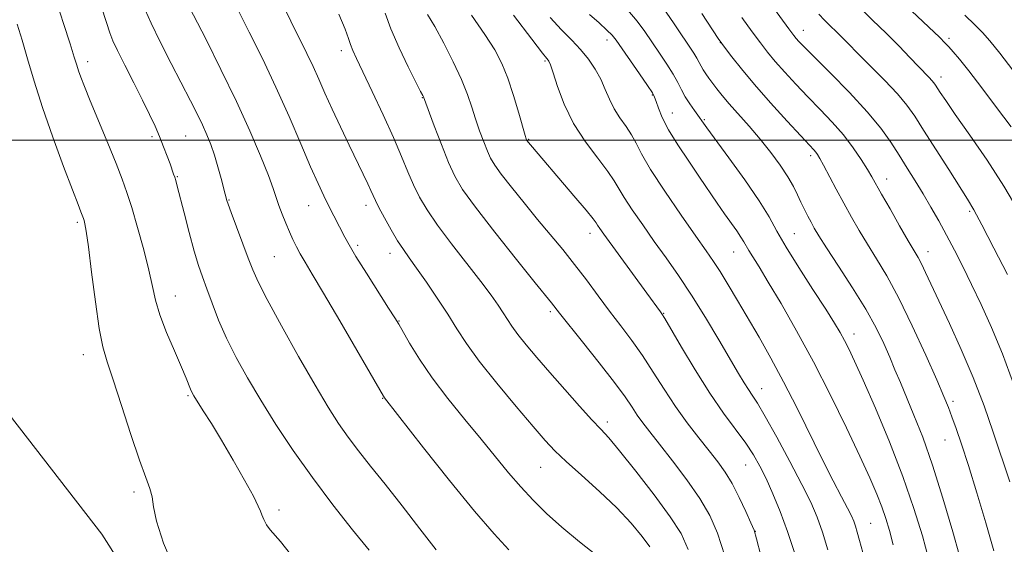
# Model space of a CAD drawing. Extents: x 2182300 to 2185200, y 322300 to 325200.
# Drawn here: x 2184029 to 2184232, y 323917 to 324025 of the extents above; entities that cross this region are included whole.
import ezdxf

# ---------------------------------------------------------------- set-up
doc = ezdxf.new("R2010")
doc.units = 0
doc.header["$MEASUREMENT"] = 0
for name, color, linetype, lineweight in [('32000', 7, 'Continuous', 0), ('DTM HARD BREAKLINE', 7, 'Continuous', 0), ('DTM SPOT ELEVATION', 2, 'Continuous', 13), ('INDEX CONTOUR', 41, 'Continuous', 13), ('INTERMEDIATE CONTOUR', 44, 'Continuous', 0)]:
    doc.layers.add(name, color=color, linetype=linetype, lineweight=lineweight)

msp = doc.modelspace()

# ---------------------------------------------------------------- linework, layer by layer
at = {"layer": '32000', "flags": 128}
msp.add_lwpolyline([(2182500, 324000), (2185000, 324000)], dxfattribs=at)
at = {"layer": 'DTM HARD BREAKLINE'}
msp.add_polyline3d([(2183993.58, 323977.32, 1135.43), (2184023.39, 323947.7, 1131.82), (2184045.86, 323918.8, 1130.95), (2184066.3, 323886.58, 1130.55), (2184086.65, 323843, 1130.95), (2184104.91, 323790.09, 1128.95), (2184112.5, 323737.28, 1128.28), (2184116.62, 323670.46, 1125.68), (2184128.72, 323598.24, 1120.8), (2184128.33, 323550.83, 1118.93), (2184111.23, 323500.21, 1119.13), (2184086.79, 323452.33, 1114.12), (2184057.06, 323409.16, 1108.25)], dxfattribs=at)
at = {"layer": 'DTM SPOT ELEVATION'}
for p in [(2184190.33, 324022.63, 1093.31), (2184149.89, 324020.68, 1104.51), (2184220.36, 324020.98, 1087.67), (2184095.15, 324018.47, 1116.48), (2184173.22, 324020.09, 1098.04), (2184042.9, 324016.17, 1127.5), (2184137.1, 324016.29, 1108.2), (2184218.7, 324013.04, 1089.47), (2184111.86, 324008.73, 1114.06), (2184159.25, 324009.3, 1104.11), (2184163.35, 324005.63, 1103.23), (2184169.91, 324004.22, 1101.84), (2184056.16, 324000.7, 1126.32), (2184063.13, 324000.83, 1124.97), (2184133.73, 324000.2, 1109.89), (2184191.82, 323996.81, 1098.39), (2184061.38, 323992.46, 1125.9), (2184207.5, 323991.99, 1095.37), (2184072.01, 323987.7, 1123.91), (2184088.44, 323986.48, 1120.79), (2184100.27, 323986.57, 1118.49), (2184224.59, 323985.32, 1092.27), (2184040.77, 323983.07, 1130.29), (2184146.37, 323980.81, 1110.58), (2184188.45, 323980.71, 1101.07), (2184098.54, 323978.36, 1119.66), (2184081.35, 323976.03, 1123), (2184105.18, 323976.69, 1118.6), (2184175.96, 323976.96, 1104.82), (2184216, 323977.03, 1095.37), (2184060.97, 323967.88, 1127.29), (2184138.19, 323964.65, 1114.31), (2184161.58, 323964.33, 1109.91), (2184107.03, 323962.73, 1119.93), (2184200.77, 323960.09, 1101.39), (2184042.05, 323955.8, 1130.59), (2184063.58, 323947.32, 1128.18), (2184181.78, 323948.82, 1107.31), (2184103.68, 323946.77, 1122.08), (2184221.18, 323946.19, 1097.64), (2184149.94, 323941.9, 1115.58), (2184219.5, 323938.24, 1098.87), (2184178.47, 323933.03, 1110.87), (2184136.21, 323932.61, 1118.87), (2184052.48, 323927.47, 1130.38), (2184082.31, 323923.8, 1127.65), (2184204.17, 323921.04, 1105.09), (2184180.41, 323919.37, 1111.98)]:
    msp.add_point(p, dxfattribs=at)
at = {"layer": 'INDEX CONTOUR', "flags": 128}
for points, elevation in [([(2184147.798, 323914.3789), (2184144.227, 323917.251), (2184140.619, 323920.264), (2184137.451, 323923.088), (2184134.677, 323925.788), (2184132.124, 323928.53), (2184129.615, 323931.466), (2184124.001, 323938.359), (2184120.623, 323942.455), (2184117.126, 323946.767), (2184113.892, 323951.005), (2184111.242, 323954.884), (2184109.229, 323958.153), (2184106.978, 323962.087), (2184106.184, 323963.403), (2184104.915, 323965.411), (2184100.365, 323972.568), (2184098.184, 323976.055), (2184096.763, 323978.422), (2184095.898, 323979.983), (2184092.531, 323986.532), (2184091.536, 323988.541), (2184090.37, 323991.041), (2184088.843, 323994.507), (2184086.82, 323999.246), (2184084.39, 324004.893), (2184081.697, 324010.9099), (2184078.899, 324016.805), (2184076.208, 324022.242), (2184073.848, 324026.931)], 1120), ([(2184223.736, 323909.973), (2184221.115, 323919.272), (2184219.096, 323926.204), (2184216.954, 323933.05), (2184214.932, 323938.774), (2184213.122, 323943.356), (2184210.312, 323950.054), (2184209.212, 323952.707), (2184208.122, 323955.298), (2184206.882, 323958.109), (2184205.302, 323961.337), (2184203.184, 323965.16), (2184200.461, 323969.603), (2184197.584, 323974.071), (2184195.133, 323977.818), (2184193.5341, 323980.312), (2184192.583, 323981.884), (2184191.92, 323983.078), (2184191.253, 323984.341), (2184190.549, 323985.73), (2184189.843, 323987.203), (2184189.134, 323988.748), (2184188.287, 323990.459), (2184187.131, 323992.461), (2184185.545, 323994.83), (2184183.603, 323997.457), (2184181.424, 324000.184), (2184179.1451, 324002.858), (2184175.061, 324007.49), (2184173.607, 324009.215), (2184172.513, 324010.592), (2184170.886, 324012.759), (2184170.232, 324013.6779), (2184169.699, 324014.5051), (2184169.282, 324015.262), (2184168.89, 324016.026), (2184168.414, 324016.887), (2184167.742, 324017.954), (2184163.598, 324024.173), (2184161.46, 324027.245)], 1100), ([(2184234.531, 323985.668), (2184231.64, 323990.536), (2184228.165, 323995.865), (2184224.609, 324001.044), (2184221.612, 324005.327), (2184219.65, 324008.166), (2184218.543, 324009.819), (2184217.562, 324011.346), (2184217.224, 324011.819), (2184216.815, 324012.303), (2184216.217, 324012.936), (2184214.032, 324015.199), (2184212.265, 324017.055), (2184210.048, 324019.353), (2184207.432, 324021.977), (2184204.4939, 324024.828), (2184201.427, 324027.871)], 1090), ([(2184188.4959, 323915.007), (2184187.08, 323919.374), (2184185.569, 323923.465), (2184184.057, 323927.134), (2184182.645, 323930.273), (2184181.38, 323932.856), (2184180.073, 323935.164), (2184178.48, 323937.558), (2184173.905, 323943.749), (2184171.061, 323947.857), (2184168.033, 323952.647), (2184165.205, 323957.378), (2184161.77, 323963.265), (2184161.197, 323964.202), (2184160.89, 323964.644), (2184158.1, 323968.489), (2184149.234, 323980.624), (2184148.381, 323981.829), (2184147.952, 323982.4771), (2184147.648, 323982.962), (2184147.023, 323983.804), (2184145.592, 323985.556), (2184143.087, 323988.524), (2184133.366, 323999.923), (2184133.288, 324000.072), (2184133.2261, 324000.254), (2184133.022, 324000.943), (2184131.707, 324005.544), (2184130.621, 324009.182), (2184129.439, 324012.779), (2184128.24, 324015.804), (2184126.784, 324018.621), (2184124.75, 324021.812), (2184121.975, 324025.757)], 1110), ([(2184061.314, 323910.5159), (2184058.564, 323916.926), (2184057.0859, 323921.48), (2184056.497, 323924.459), (2184056.213, 323926.496), (2184055.733, 323928.252), (2184054.888, 323930.501), (2184053.59, 323934.046), (2184051.8309, 323939.325), (2184049.9061, 323945.314), (2184048.186, 323950.626), (2184046.943, 323954.338), (2184046.053, 323957.391), (2184045.296, 323961.194), (2184044.502, 323966.666), (2184043.726, 323972.776), (2184043.076, 323978.009), (2184042.632, 323981.225), (2184042.359, 323982.791), (2184042.19, 323983.453), (2184042.066, 323983.852), (2184041.943, 323984.2), (2184041.516, 323985.269), (2184040.933, 323986.761), (2184039.794, 323989.748), (2184037.968, 323994.6121), (2184035.772, 324000.616), (2184033.635, 324006.742), (2184031.894, 324012.155), (2184030.523, 324016.755), (2184029.404, 324020.624), (2184028.415, 324023.921)], 1130)]:
    msp.add_lwpolyline(points, dxfattribs=dict(at, elevation=elevation))
at = {"layer": 'INTERMEDIATE CONTOUR', "flags": 128}
for points, elevation in [([(2184233.615, 323949.817), (2184231.337, 323955.998), (2184229.1091, 323961.433), (2184226.986, 323966.131), (2184225.001, 323970.255), (2184223.172, 323973.955), (2184221.465, 323977.325), (2184219.83, 323980.448), (2184218.224, 323983.401), (2184216.625, 323986.2249), (2184215.018, 323988.957), (2184213.391, 323991.629), (2184211.745, 323994.267), (2184210.084, 323996.892), (2184208.353, 323999.561), (2184206.265, 324002.475), (2184203.472, 324005.865), (2184199.821, 324009.813), (2184195.9381, 324013.78), (2184190.546, 324019.1819), (2184189.424, 324020.348), (2184188.847, 324020.991), (2184188.352, 324021.6), (2184187.362, 324022.926), (2184171.383, 324044.858)], 1094), ([(2184084.672, 323914.718), (2184082.648, 323917.309), (2184080.502, 323919.674), (2184079.782, 323920.719), (2184079.191, 323921.816), (2184078.773, 323922.776), (2184078.502, 323923.544), (2184078.06, 323924.613), (2184077.055, 323926.614), (2184075.234, 323929.942), (2184072.903, 323934.048), (2184070.502, 323938.15), (2184068.41, 323941.596), (2184066.738, 323944.259), (2184064.799, 323947.311), (2184064.386, 323948.043), (2184064.101, 323948.675), (2184063.183, 323950.9631), (2184062.218, 323953.2521), (2184060.788, 323956.558), (2184059.188, 323960.37), (2184057.806, 323964.013), (2184056.907, 323967.033), (2184056.264, 323969.872), (2184055.53, 323973.192), (2184054.455, 323977.412), (2184053.1909, 323981.98), (2184051.987, 323986.098), (2184051.002, 323989.244), (2184050.03, 323991.992), (2184048.771, 323995.194), (2184047.045, 323999.407), (2184043.437, 324008.124), (2184042.257, 324011.04), (2184041.517, 324012.957), (2184041.047, 324014.284), (2184040.665, 324015.471), (2184040.156, 324017.117), (2184039.295, 324019.863), (2184037.959, 324024.046), (2184034.212, 324035.649)], 1128), ([(2184129.692, 323915.556), (2184126.631, 323918.87), (2184122.61, 323923.535), (2184117.466, 323929.864), (2184112.125, 323936.621), (2184104.073, 323946.933), (2184103.884, 323947.232), (2184094.863, 323962.781), (2184091.527, 323968.48), (2184089.187, 323972.415), (2184087.7, 323974.882), (2184086.7099, 323976.5609), (2184085.91, 323978.035), (2184085.185, 323979.516), (2184084.466, 323981.119), (2184083.71, 323982.915), (2184082.971, 323984.777), (2184082.324, 323986.534), (2184081.153, 323990.018), (2184080.142, 323992.748), (2184078.5369, 323996.752), (2184076.33, 324001.913), (2184073.568, 324007.977), (2184070.3801, 324014.578), (2184067.223, 324020.888), (2184063.0049, 324029.1591)], 1122), ([(2184158.716, 323916.197), (2184157.104, 323918.353), (2184154.839, 323921.066), (2184151.89, 323924.21), (2184148.332, 323927.613), (2184144.662, 323930.935), (2184141.485, 323933.791), (2184139.173, 323935.992), (2184137.163, 323938.137), (2184134.665, 323941.019), (2184131.155, 323945.152), (2184127.188, 323949.928), (2184123.587, 323954.458), (2184120.95, 323958.0921), (2184118.963, 323961.133), (2184117.087, 323964.12), (2184114.928, 323967.4269), (2184112.679, 323970.75), (2184110.677, 323973.621), (2184109.16, 323975.732), (2184107.948, 323977.44), (2184106.76, 323979.265), (2184105.402, 323981.56), (2184104.0331, 323984.006), (2184102.901, 323986.119), (2184102.171, 323987.564), (2184101.693, 323988.598), (2184101.234, 323989.63), (2184100.592, 323991.023), (2184099.67, 323992.965), (2184096.777, 323998.969), (2184094.9819, 324002.721), (2184093.262, 324006.402), (2184091.8, 324009.659), (2184090.534, 324012.543), (2184089.341, 324015.206), (2184088.089, 324017.84), (2184084.786, 324024.535), (2184082.518, 324029.181)], 1118), ([(2184100.881, 323915.503), (2184097.493, 323919.711), (2184093.423, 323924.875), (2184089.195, 323930.471), (2184085.252, 323936.045), (2184081.699, 323941.403), (2184078.557, 323946.417), (2184075.8359, 323950.999), (2184073.509, 323955.217), (2184071.541, 323959.177), (2184069.894, 323962.943), (2184068.537, 323966.393), (2184067.439, 323969.362), (2184066.549, 323971.811), (2184065.74, 323974.204), (2184064.864, 323977.133), (2184063.8321, 323980.943), (2184062.784, 323984.996), (2184061.369, 323990.537), (2184061.062, 323991.674), (2184060.855, 323992.35), (2184060.627, 323993.028), (2184059.879, 323995.111), (2184059.282, 323996.729), (2184058.548, 323998.655), (2184057.713, 324000.737), (2184056.7861, 324002.891), (2184055.667, 324005.308), (2184054.231, 324008.249), (2184052.438, 324011.812), (2184050.5861, 324015.461), (2184049.06, 324018.499), (2184048.111, 324020.497), (2184047.477, 324022.106), (2184046.763, 324024.245), (2184045.69, 324027.591)], 1126), ([(2184114.698, 323915.612), (2184111.369, 323919.94), (2184107.696, 323924.634), (2184104.178, 323929.08), (2184101.204, 323932.8129), (2184098.725, 323935.958), (2184096.585, 323938.787), (2184094.594, 323941.625), (2184092.431, 323945.007), (2184089.744, 323949.519), (2184086.3619, 323955.432), (2184082.834, 323961.752), (2184079.889, 323967.171), (2184078.041, 323970.777), (2184076.936, 323973.257), (2184076.006, 323975.697), (2184072.499, 323985.122), (2184071.885, 323986.814), (2184071.616, 323987.599), (2184071.249, 323988.9), (2184070.408, 323992.074), (2184069.744, 323994.488), (2184069.01, 323996.943), (2184068.258, 323999.129), (2184067.453, 324001.137), (2184066.539, 324003.164), (2184065.45, 324005.414), (2184064.08, 324008.132), (2184060.1351, 324015.823), (2184057.876, 324020.269), (2184055.971, 324024.129), (2184054.729, 324026.846)], 1124), ([(2184216.133, 323913.818), (2184214.852, 323918.4399), (2184213.122, 323924.111), (2184210.859, 323930.665), (2184208.075, 323937.811), (2184205.173, 323944.742), (2184202.654, 323950.52), (2184200.884, 323954.476), (2184199.704, 323956.999), (2184198.8239, 323958.743), (2184197.945, 323960.338), (2184196.754, 323962.315), (2184194.933, 323965.178), (2184192.32, 323969.205), (2184189.391, 323973.761), (2184186.781, 323977.979), (2184184.9, 323981.277), (2184183.275, 323984.19), (2184181.208, 323987.533), (2184178.254, 323991.82), (2184174.971, 323996.365), (2184170.433, 324002.553), (2184167.893, 324006.087), (2184166.923, 324007.484), (2184166.003, 324008.943), (2184165.232, 324010.376), (2184164.469, 324011.883), (2184163.509, 324013.618), (2184162.215, 324015.677), (2184160.703, 324017.935), (2184157.671, 324022.388), (2184156.089, 324024.531), (2184154.166, 324026.772)], 1102), ([(2184233.14, 324002.768), (2184230.145, 324006.771), (2184227.074, 324010.814), (2184224.4, 324014.273), (2184222.4781, 324016.683), (2184221.195, 324018.2181), (2184220.32, 324019.21), (2184219.5601, 324020.03), (2184218.379, 324021.199), (2184216.181, 324023.276), (2184212.601, 324026.632)], 1088), ([(2184166.616, 323915.667), (2184165.136, 323918.956), (2184162.908, 323922.403), (2184159.5841, 323926.9261), (2184155.813, 323931.822), (2184152.496, 323935.983), (2184150.255, 323938.647), (2184148.604, 323940.456), (2184146.778, 323942.397), (2184144.217, 323945.208), (2184141.177, 323948.616), (2184138.116, 323952.096), (2184135.425, 323955.207), (2184133.208, 323957.8431), (2184131.5021, 323959.9821), (2184130.294, 323961.646), (2184129.384, 323963.039), (2184128.525, 323964.4071), (2184127.4731, 323966.001), (2184125.999, 323968.076), (2184123.8779, 323970.892), (2184117.864, 323978.621), (2184114.992, 323982.457), (2184112.84, 323985.617), (2184111.282, 323988.285), (2184110.053, 323990.8001), (2184108.896, 323993.492), (2184107.592, 323996.644), (2184105.927, 324000.526), (2184103.799, 324005.218), (2184101.542, 324010.041), (2184098.297, 324016.839), (2184097.528, 324018.509), (2184097.068, 324019.699), (2184096.669, 324020.972), (2184095.989, 324022.884), (2184094.659, 324025.987)], 1116), ([(2184111.921, 324009.193), (2184111.501, 324010.031), (2184108.967, 324015.098), (2184107.0849, 324019.031), (2184105.383, 324022.922), (2184104.2151, 324026.152)], 1114), ([(2184178.495, 323923.452), (2184177.126, 323926.357), (2184175.653, 323929.217), (2184174.224, 323931.591), (2184172.719, 323933.705), (2184170.952, 323935.955), (2184168.8011, 323938.649), (2184166.405, 323941.75), (2184163.968, 323945.134), (2184161.649, 323948.671), (2184159.424, 323952.213), (2184157.225, 323955.604), (2184154.995, 323958.744), (2184152.721, 323961.745), (2184150.404, 323964.775), (2184148.045, 323967.951), (2184145.649, 323971.198), (2184143.225, 323974.391), (2184140.771, 323977.453), (2184135.584, 323983.68), (2184132.81, 323987.066), (2184130.202, 323990.322), (2184128.106, 323993.017), (2184126.756, 323994.88), (2184125.922, 323996.279), (2184125.26, 323997.741), (2184124.497, 323999.667), (2184123.652, 324001.957), (2184122.818, 324004.385), (2184122.035, 324006.809), (2184121.138, 324009.421), (2184119.91, 324012.497), (2184118.222, 324016.169), (2184116.298, 324019.998), (2184114.452, 324023.4), (2184112.939, 324025.931)], 1112), ([(2184195.409, 323915.56), (2184194.275, 323919.212), (2184193.164, 323922.323), (2184191.849, 323925.377), (2184190.033, 323929.067), (2184187.562, 323933.794), (2184184.857, 323938.806), (2184182.485, 323943.06), (2184180.861, 323945.801), (2184179.811, 323947.424), (2184179.009, 323948.611), (2184178.146, 323949.987), (2184176.984, 323951.95), (2184172.952, 323958.841), (2184170.185, 323963.46), (2184167.325, 323968.05), (2184164.629, 323972.109), (2184162.09, 323975.73), (2184159.634, 323979.156), (2184157.236, 323982.537), (2184155.081, 323985.661), (2184153.409, 323988.224), (2184151.396, 323991.653), (2184150.072, 323993.564), (2184147.971, 323996.263), (2184145.439, 323999.646), (2184142.998, 324003.47), (2184141.073, 324007.445), (2184139.687, 324011.099), (2184138.767, 324013.916), (2184138.225, 324015.539), (2184137.937, 324016.254), (2184137.767, 324016.51), (2184137.499, 324016.821), (2184136.588, 324017.968), (2184134.411, 324020.8), (2184130.658, 324025.743)], 1108), ([(2184202.566, 323914.996), (2184201.922, 323917.52), (2184201.448, 323919.2511), (2184201.076, 323920.468), (2184200.716, 323921.464), (2184200.22, 323922.577), (2184199.42, 323924.16), (2184198.181, 323926.517), (2184196.485, 323929.77), (2184194.346, 323933.992), (2184189.048, 323944.752), (2184186.273, 323950.218), (2184183.654, 323955.081), (2184181.208, 323959.386), (2184176.766, 323966.958), (2184174.83, 323970.221), (2184173.187, 323972.917), (2184171.82, 323975.032), (2184170.324, 323977.2), (2184168.195, 323980.217), (2184165.149, 323984.571), (2184161.7711, 323989.509), (2184158.865, 323993.972), (2184157.011, 323997.164), (2184155.892, 323999.357), (2184154.968, 324001.085), (2184153.823, 324002.797), (2184152.546, 324004.589), (2184151.354, 324006.468), (2184150.393, 324008.436), (2184149.543, 324010.475), (2184148.615, 324012.559), (2184147.456, 324014.657), (2184146.056, 324016.725), (2184144.44, 324018.711), (2184142.62, 324020.627), (2184140.549, 324022.722), (2184138.166, 324025.307)], 1106), ([(2184208.8521, 323916.5821), (2184208.075, 323919.557), (2184207.3449, 323922.052), (2184206.529, 323924.435), (2184205.486, 323927.084), (2184204.036, 323930.424), (2184201.9881, 323934.892), (2184199.23, 323940.736), (2184195.9569, 323947.447), (2184192.4419, 323954.326), (2184188.954, 323960.741), (2184185.756, 323966.323), (2184183.109, 323970.768), (2184181.2011, 323973.886), (2184179.106, 323977.256), (2184178.087, 323979.062), (2184177.486, 323980.034), (2184176.599, 323981.323), (2184174.103, 323984.847), (2184172.607, 323987.028), (2184168.949, 323992.412), (2184166.715, 323995.671), (2184164.481, 323999.023), (2184162.584, 324002.118), (2184161.278, 324004.665), (2184160.479, 324006.6159), (2184160.021, 324007.982), (2184159.706, 324008.869), (2184159.228, 324009.763), (2184158.251, 324011.243), (2184156.584, 324013.665), (2184151.77, 324020.58), (2184150.929, 324021.632), (2184149.874, 324022.692), (2184148.255, 324024.171), (2184146.297, 324025.906)], 1104), ([(2184229.577, 323915.359), (2184227.914, 323921.126), (2184226.067, 323927.297), (2184224.322, 323932.949), (2184222.905, 323937.359), (2184221.806, 323940.616), (2184220.952, 323943.016), (2184220.225, 323944.946), (2184219.304, 323947.1831), (2184217.8201, 323950.598), (2184215.538, 323955.7229), (2184212.774, 323961.733), (2184209.982, 323967.462), (2184207.525, 323972.013), (2184205.4041, 323975.563), (2184203.535, 323978.554), (2184201.834, 323981.371), (2184200.231, 323984.16), (2184198.662, 323987.009), (2184197.099, 323989.936), (2184194.5139, 323994.843), (2184193.757, 323996.233), (2184193.282, 323997.023), (2184192.922, 323997.51), (2184192.4741, 323998.018), (2184189.82, 324000.866), (2184186.988, 324003.941), (2184183.5729, 324007.711), (2184180.247, 324011.489), (2184177.563, 324014.695), (2184175.595, 324017.175), (2184174.294, 324018.881), (2184173.5259, 324019.913), (2184172.808, 324020.956), (2184169.435, 324026.096)], 1098), ([(2184232.888, 323929.6139), (2184229.462, 323939.809), (2184227.554, 323945.238), (2184225.322, 323951.083), (2184222.869, 323956.863), (2184220.439, 323962.197), (2184215.527, 323972.703), (2184214.67, 323974.4889), (2184213.963, 323975.825), (2184213.147, 323977.231), (2184211.937, 323979.291), (2184210.173, 323982.353), (2184208.193, 323985.831), (2184206.46, 323988.901), (2184204.457, 323992.468), (2184203.555, 323993.981), (2184202.277, 323996.006), (2184200.6, 323998.456), (2184198.573, 324001.098), (2184196.259, 324003.741), (2184193.77, 324006.359), (2184191.231, 324008.9691), (2184188.767, 324011.562), (2184186.499, 324014.029), (2184184.547, 324016.24), (2184182.958, 324018.147), (2184181.478, 324020.05), (2184179.782, 324022.334), (2184177.645, 324025.256)], 1096), ([(2184232.363, 323972.292), (2184229.587, 323977.775), (2184227.117, 323982.582), (2184225.455, 323985.6761), (2184224.167, 323987.837), (2184220.268, 323993.946), (2184215.115, 324002.081), (2184213.267, 324004.955), (2184211.654, 324007.212), (2184209.702, 324009.52), (2184207.031, 324012.349), (2184204.06, 324015.361), (2184197.098, 324022.372), (2184195.936, 324023.5), (2184194.722, 324024.704), (2184193.543, 324025.978)], 1092), ([(2184240.165, 324005.692), (2184230.775, 324017.914), (2184228.74, 324020.481), (2184227.24, 324022.2), (2184225.675, 324023.771), (2184223.566, 324025.759)], 1086), ([(2184174.166, 323914.355), (2184172.67, 323919.036), (2184171.0711, 323922.687), (2184169.025, 323926.138), (2184166.336, 323929.991), (2184163.389, 323933.915), (2184160.712, 323937.352), (2184158.708, 323939.895), (2184157.262, 323941.762), (2184156.131, 323943.327), (2184155.044, 323944.967), (2184153.615, 323947.082), (2184151.433, 323950.075), (2184148.293, 323954.12), (2184144.833, 323958.46), (2184140.126, 323964.335), (2184138.435, 323966.494), (2184135.106, 323970.612), (2184131.276, 323975.385), (2184126.774, 323981.055), (2184122.775, 323986.2089), (2184120.145, 323989.838), (2184118.522, 323992.563), (2184117.232, 323995.4099), (2184115.768, 323999.08), (2184114.283, 324002.97), (2184112.059, 324008.909), (2184111.921, 324009.193)], 1114), ([(2184181.559, 323914.424), (2184180.696, 323917.863), (2184180.169, 323919.617), (2184179.545, 323921.116), (2184178.495, 323923.452)], 1112)]:
    msp.add_lwpolyline(points, dxfattribs=dict(at, elevation=elevation))

doc.saveas('drawing.dxf')
